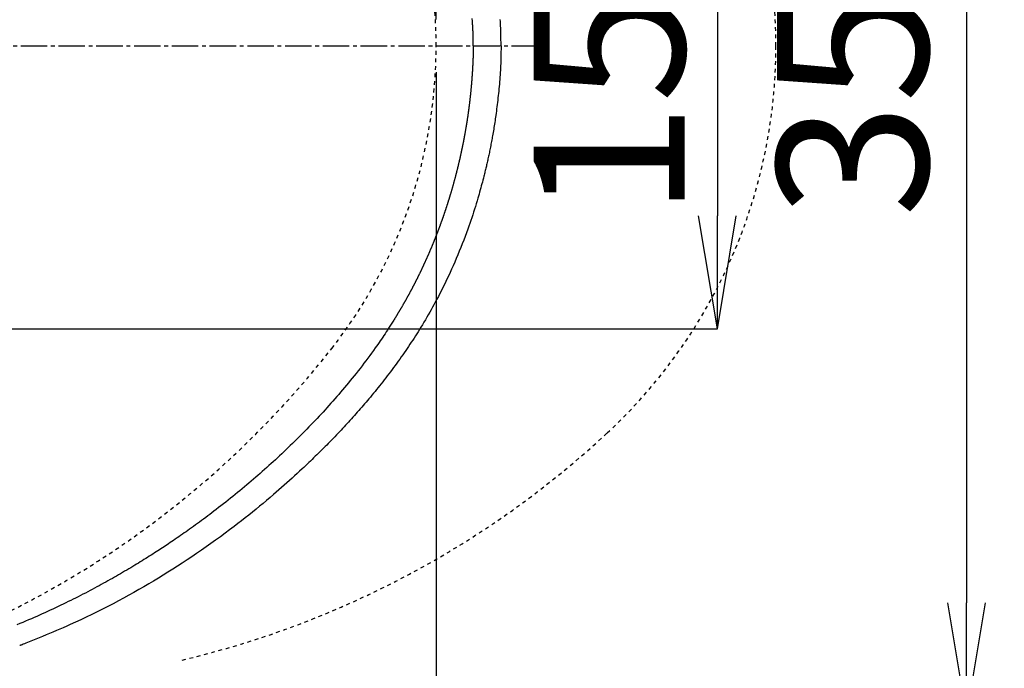
# Model space of a CAD drawing. Extents: x 0 to 2000, y 13 to 2915.
# Drawn here: x 1009 to 1270, y 2310 to 2482 of the extents above; entities that cross this region are included whole.
import ezdxf

# ---------------------------------------------------------------- set-up
doc = ezdxf.new("R2010")
doc.units = 0
for name, pattern in [('EXLTYPE2', [2, 1, -1]), ('EXLTYPE3', [10, 7, -1, 1, -1]), ('EXLTYPE9', [2, 1, -1])]:
    doc.linetypes.add(name, pattern=pattern)
doc.layers.get('0').update_dxf_attribs({"linetype": 'CONTINUOUS'})
doc.layers.get('DEFPOINTS').update_dxf_attribs({"linetype": 'CONTINUOUS'})
for name, color, linetype in [('便器', 7, 'CONTINUOUS'), ('便座', 7, 'CONTINUOUS'), ('寸法', 7, 'CONTINUOUS')]:
    doc.layers.add(name, color=color, linetype=linetype)
doc.styles.add('EXCADDIM1', font='monotxt', dxfattribs={"width": 0.95, "bigfont": 'extfont'})
doc.styles.add('EXCADDIM2', font='monotxt', dxfattribs={"width": 0.84, "bigfont": 'extfont'})
doc.styles.get("Standard").update_dxf_attribs({"font": 'monotxt', "bigfont": 'extfont'})
doc.dimstyles.new('ISO-25', dxfattribs={"dimtxt": 2.5, "dimasz": 2.5, "dimexe": 1.25, "dimexo": 0.625, "dimtad": 1, "dimtxsty": 'STANDARD', "dimcen": 2.5, "dimazin": 3, "dimtfac": 1, "dimtmove": 0, "dimatfit": 3})

# ---------------------------------------------------------------- blocks, each defined once
blk = doc.blocks.new('EX_NORM')
at = {"color": 0, "linetype": 'CONTINUOUS'}
for q in [(-1, 0.1667), (-1, 0), (-1, -0.1667)]:
    blk.add_line((0, 0), q, dxfattribs=at)
blk = doc.blocks.new('*D15')
at = {"layer": 'DEFPOINTS', "color": 0}
for p in [(814.52, 2550), (814.52, 2400), (1194, 2400)]:
    blk.add_point(p, dxfattribs=at)
at = {"layer": '便器', "color": 3, "linetype": 'CONTINUOUS'}
for p, q in [((814.52, 2550), (1194, 2550)), ((1194, 2520), (1194, 2430)), ((814.52, 2400), (1194, 2400))]:
    blk.add_line(p, q, dxfattribs=at)
at = {"layer": '便器', "color": 3, "xscale": 30, "yscale": 30, "zscale": 30}
for p, rotation in [((1194, 2550), 90), ((1194, 2400), 270)]:
    blk.add_blockref('EX_NORM', p, dxfattribs=dict(at, rotation=rotation))
at = {"layer": '便器', "color": 2, "insert": (1170.5, 2475), "char_height": 40, "attachment_point": 5, "rotation": 90, "style": 'EXCADDIM1'}
blk.add_mtext('150', dxfattribs=at)
blk = doc.blocks.new('*D17')
at = {"layer": 'DEFPOINTS', "color": 0}
for p in [(1119.51, 2475), (649.51, 2386.5), (1119.51, 2178)]:
    blk.add_point(p, dxfattribs=at)
at = {"layer": '便座', "color": 3, "linetype": 'CONTINUOUS'}
for p, q in [((1119.51, 2468), (1119.51, 2168)), ((649.51, 2379.5), (649.51, 2168)), ((679.51, 2178), (1089.51, 2178))]:
    blk.add_line(p, q, dxfattribs=at)
at = {"layer": '便座', "color": 3, "xscale": 30, "yscale": 30, "zscale": 30, "rotation": 180}
blk.add_blockref('EX_NORM', (649.51, 2178), dxfattribs=at)
at = {"layer": '便座', "color": 3, "xscale": 30, "yscale": 30, "zscale": 30}
blk.add_blockref('EX_NORM', (1119.51, 2178), dxfattribs=at)
at = {"layer": '便座', "color": 2, "insert": (884.51, 2203), "char_height": 40, "attachment_point": 5, "style": 'EXCADDIM2'}
blk.add_mtext('470', dxfattribs=at)
blk = doc.blocks.new('*D28')
at = {"layer": 'DEFPOINTS', "color": 0}
for p in [(834.51, 2652.5), (834.51, 2297.5), (1260, 2297.5)]:
    blk.add_point(p, dxfattribs=at)
at = {"layer": '寸法', "color": 3, "linetype": 'CONTINUOUS'}
for p, q in [((841.51, 2652.5), (1270, 2652.5)), ((1260, 2622.5), (1260, 2327.5)), ((841.51, 2297.5), (1270, 2297.5))]:
    blk.add_line(p, q, dxfattribs=at)
at = {"layer": '寸法', "color": 3, "xscale": 30, "yscale": 30, "zscale": 30}
for p, rotation in [((1260, 2652.5), 90), ((1260, 2297.5), 270)]:
    blk.add_blockref('EX_NORM', p, dxfattribs=dict(at, rotation=rotation))
at = {"layer": '寸法', "color": 2, "insert": (1235, 2475), "char_height": 40, "attachment_point": 5, "rotation": 90, "style": 'EXCADDIM2'}
blk.add_mtext('355', dxfattribs=at)
blk = doc.blocks.new('*D29')
at = {"layer": 'DEFPOINTS', "color": 0}
for p in [(1119.51, 2738), (429.51, 2475), (1119.51, 2475)]:
    blk.add_point(p, dxfattribs=at)
at = {"layer": '寸法', "color": 3, "linetype": 'CONTINUOUS'}
for p, q in [((429.51, 2482), (429.51, 2748)), ((1119.51, 2482), (1119.51, 2748)), ((459.51, 2738), (1089.51, 2738))]:
    blk.add_line(p, q, dxfattribs=at)
at = {"layer": '寸法', "color": 3, "xscale": 30, "yscale": 30, "zscale": 30, "rotation": 180}
blk.add_blockref('EX_NORM', (429.51, 2738), dxfattribs=at)
at = {"layer": '寸法', "color": 3, "xscale": 30, "yscale": 30, "zscale": 30}
blk.add_blockref('EX_NORM', (1119.51, 2738), dxfattribs=at)
at = {"layer": '寸法', "color": 2, "insert": (774.51, 2763), "char_height": 40, "attachment_point": 5, "style": 'EXCADDIM2'}
blk.add_mtext('690', dxfattribs=at)

msp = doc.modelspace()

# ---------------------------------------------------------------- linework, layer by layer
at = {"layer": '便器', "color": 6, "linetype": 'EXLTYPE3'}
msp.add_line((379.518, 2475), (1149, 2475), dxfattribs=at)
at = {"layer": '便器', "color": 6, "linetype": 'EXLTYPE9'}
for centre, radius, start, end in [((1069.523, 2474.997), 140, 0.00108, 47.09126), ((1069.523, 2475.003), 140, 312.90874, 359.99892), ((994.632, 2555.571), 250, 283.32041, 312.90874)]:
    msp.add_arc(centre, radius, start, end, dxfattribs=at)
at = {"layer": '便器', "color": 2, "linetype": 'EXLTYPE2'}
for centre, radius, start, end in [((989.515, 2475), 130, 0, 38.05205), ((989.515, 2475), 130, 321.94795, 0), ((895.02, 2548.965), 250, 272.77447, 321.94795)]:
    msp.add_arc(centre, radius, start, end, dxfattribs=at)
at = {"layer": '便座', "color": 6, "linetype": 'CONTINUOUS', "flags": 128}
for points in [[(1129.368, 2475), (1129.367, 2475.039), (1129.366, 2475.15), (1129.363, 2475.323), (1129.359, 2475.549), (1129.355, 2475.82), (1129.35, 2476.125), (1129.343, 2476.456), (1129.337, 2476.804), (1129.329, 2477.159), (1129.321, 2477.512), (1129.313, 2477.854), (1129.304, 2478.176), (1129.295, 2478.481), (1129.285, 2478.772), (1129.274, 2479.052), (1129.263, 2479.325), (1129.25, 2479.592), (1129.237, 2479.857), (1129.222, 2480.124), (1129.207, 2480.395), (1129.189, 2480.673), (1129.171, 2480.961), (1129.129, 2481.572), (1129.083, 2482.225)], [(1136.715, 2474.999), (1136.715, 2475.011), (1136.714, 2475.046), (1136.714, 2475.102), (1136.713, 2475.177), (1136.712, 2475.268), (1136.71, 2475.373), (1136.709, 2475.49), (1136.707, 2475.617), (1136.705, 2475.752), (1136.703, 2475.893), (1136.701, 2476.036), (1136.696, 2476.388), (1136.691, 2476.746), (1136.686, 2477.11), (1136.68, 2477.481), (1136.673, 2477.856), (1136.665, 2478.237), (1136.655, 2478.622), (1136.645, 2479.012), (1136.632, 2479.405), (1136.618, 2479.802), (1136.602, 2480.202), (1136.574, 2480.805), (1136.542, 2481.414), (1136.505, 2482.026)], [(1129.368, 2475), (1129.368, 2474.997), (1129.368, 2474.988), (1129.368, 2474.973), (1129.367, 2474.954), (1129.367, 2474.931), (1129.366, 2474.904), (1129.366, 2474.874), (1129.365, 2474.841), (1129.365, 2474.807), (1129.364, 2474.772), (1129.364, 2474.736), (1129.362, 2474.664), (1129.361, 2474.592), (1129.36, 2474.52), (1129.359, 2474.448), (1129.357, 2474.376), (1129.356, 2474.303), (1129.355, 2474.23), (1129.353, 2474.156), (1129.352, 2474.082), (1129.35, 2474.008), (1129.349, 2473.933), (1129.346, 2473.819), (1129.344, 2473.704), (1129.341, 2473.588), (1129.338, 2473.472), (1129.335, 2473.354), (1129.332, 2473.237), (1129.329, 2473.12), (1129.325, 2473.002), (1129.322, 2472.886), (1129.318, 2472.77), (1129.315, 2472.655), (1129.311, 2472.541), (1129.308, 2472.429), (1129.304, 2472.318), (1129.3, 2472.207), (1129.297, 2472.097), (1129.293, 2471.988), (1129.289, 2471.88), (1129.285, 2471.772), (1129.281, 2471.664), (1129.277, 2471.556), (1129.273, 2471.449), (1129.269, 2471.342), (1129.264, 2471.234), (1129.26, 2471.127), (1129.255, 2471.02), (1129.251, 2470.913), (1129.246, 2470.805), (1129.241, 2470.698), (1129.236, 2470.591), (1129.232, 2470.484), (1129.227, 2470.376), (1129.222, 2470.269), (1129.216, 2470.162), (1129.211, 2470.055), (1129.206, 2469.947), (1129.201, 2469.84), (1129.195, 2469.733), (1129.19, 2469.626), (1129.184, 2469.519), (1129.178, 2469.412), (1129.172, 2469.305), (1129.167, 2469.198), (1129.161, 2469.09), (1129.155, 2468.983), (1129.149, 2468.876), (1129.142, 2468.769), (1129.136, 2468.662), (1129.13, 2468.555), (1129.123, 2468.448), (1129.117, 2468.341), (1129.11, 2468.234), (1129.104, 2468.127), (1129.097, 2468.02), (1129.09, 2467.913), (1129.083, 2467.806), (1129.076, 2467.699), (1129.069, 2467.593), (1129.062, 2467.486), (1129.055, 2467.379), (1129.048, 2467.272), (1129.04, 2467.165), (1129.033, 2467.058), (1129.025, 2466.951), (1129.018, 2466.845), (1129.01, 2466.738), (1129.002, 2466.631), (1128.994, 2466.524), (1128.986, 2466.417), (1128.978, 2466.311), (1128.97, 2466.204), (1128.962, 2466.097), (1128.954, 2465.99), (1128.945, 2465.884), (1128.937, 2465.777), (1128.929, 2465.67), (1128.92, 2465.564), (1128.911, 2465.457), (1128.903, 2465.35), (1128.894, 2465.244), (1128.885, 2465.137), (1128.876, 2465.031), (1128.867, 2464.924), (1128.858, 2464.817), (1128.849, 2464.711), (1128.839, 2464.604), (1128.83, 2464.498), (1128.821, 2464.391), (1128.811, 2464.285), (1128.801, 2464.178), (1128.792, 2464.072), (1128.782, 2463.965), (1128.772, 2463.859), (1128.762, 2463.752), (1128.752, 2463.646), (1128.742, 2463.539), (1128.732, 2463.433), (1128.722, 2463.327), (1128.711, 2463.22), (1128.701, 2463.114), (1128.691, 2463.007), (1128.68, 2462.901), (1128.669, 2462.795), (1128.659, 2462.688), (1128.648, 2462.582), (1128.637, 2462.476), (1128.626, 2462.37), (1128.615, 2462.263), (1128.604, 2462.157), (1128.593, 2462.051), (1128.582, 2461.945), (1128.57, 2461.838), (1128.559, 2461.732), (1128.547, 2461.626), (1128.536, 2461.52), (1128.524, 2461.414), (1128.512, 2461.308), (1128.501, 2461.201), (1128.489, 2461.095), (1128.477, 2460.989), (1128.465, 2460.883), (1128.453, 2460.777), (1128.44, 2460.671), (1128.428, 2460.565), (1128.416, 2460.459), (1128.403, 2460.353), (1128.391, 2460.247), (1128.378, 2460.141), (1128.366, 2460.035), (1128.353, 2459.929), (1128.34, 2459.823), (1128.327, 2459.717), (1128.314, 2459.611), (1128.301, 2459.505), (1128.288, 2459.399), (1128.275, 2459.293), (1128.261, 2459.188), (1128.248, 2459.082), (1128.234, 2458.976), (1128.221, 2458.87), (1128.207, 2458.764), (1128.194, 2458.658), (1128.18, 2458.553), (1128.166, 2458.447), (1128.152, 2458.341), (1128.138, 2458.235), (1128.124, 2458.13), (1128.11, 2458.024), (1128.096, 2457.918), (1128.081, 2457.812), (1128.067, 2457.707), (1128.052, 2457.601), (1128.038, 2457.495), (1128.023, 2457.39), (1128.008, 2457.284), (1127.994, 2457.179), (1127.979, 2457.073), (1127.964, 2456.967), (1127.949, 2456.862), (1127.934, 2456.756), (1127.919, 2456.651), (1127.903, 2456.545), (1127.888, 2456.44), (1127.873, 2456.334), (1127.857, 2456.229), (1127.842, 2456.123), (1127.826, 2456.018), (1127.81, 2455.912), (1127.794, 2455.807), (1127.778, 2455.702), (1127.763, 2455.596), (1127.746, 2455.491), (1127.73, 2455.385), (1127.714, 2455.28), (1127.698, 2455.175), (1127.682, 2455.069), (1127.665, 2454.964), (1127.649, 2454.859), (1127.632, 2454.753), (1127.615, 2454.648), (1127.599, 2454.543), (1127.582, 2454.438), (1127.565, 2454.332), (1127.548, 2454.227), (1127.531, 2454.122), (1127.514, 2454.017), (1127.497, 2453.912), (1127.479, 2453.806), (1127.462, 2453.701), (1127.445, 2453.596), (1127.427, 2453.491), (1127.409, 2453.386), (1127.392, 2453.281), (1127.374, 2453.176), (1127.356, 2453.071), (1127.338, 2452.965), (1127.32, 2452.86), (1127.302, 2452.755), (1127.284, 2452.65), (1127.266, 2452.545), (1127.248, 2452.44), (1127.229, 2452.335), (1127.211, 2452.23), (1127.192, 2452.125), (1127.174, 2452.02), (1127.155, 2451.915), (1127.136, 2451.811), (1127.118, 2451.706), (1127.099, 2451.601), (1127.08, 2451.496), (1127.061, 2451.391), (1127.042, 2451.286), (1127.022, 2451.181), (1127.003, 2451.077), (1126.984, 2450.972), (1126.964, 2450.867), (1126.945, 2450.762), (1126.925, 2450.657), (1126.906, 2450.553), (1126.886, 2450.448), (1126.866, 2450.343), (1126.846, 2450.238), (1126.826, 2450.134), (1126.806, 2450.029), (1126.786, 2449.924), (1126.766, 2449.82), (1126.745, 2449.715), (1126.725, 2449.611), (1126.705, 2449.506), (1126.684, 2449.401), (1126.664, 2449.297), (1126.643, 2449.192), (1126.622, 2449.088), (1126.601, 2448.983), (1126.58, 2448.879), (1126.559, 2448.774), (1126.538, 2448.67), (1126.517, 2448.565), (1126.496, 2448.461), (1126.475, 2448.356), (1126.453, 2448.252), (1126.432, 2448.147), (1126.411, 2448.043), (1126.389, 2447.939), (1126.367, 2447.834), (1126.346, 2447.73), (1126.324, 2447.626), (1126.302, 2447.521), (1126.28, 2447.417), (1126.258, 2447.313), (1126.236, 2447.209), (1126.214, 2447.104), (1126.191, 2447), (1126.169, 2446.896), (1126.147, 2446.792), (1126.124, 2446.687), (1126.101, 2446.583), (1126.079, 2446.479), (1126.056, 2446.375), (1126.033, 2446.271), (1126.01, 2446.167), (1125.987, 2446.063), (1125.964, 2445.959), (1125.941, 2445.855), (1125.918, 2445.751), (1125.895, 2445.647), (1125.871, 2445.543), (1125.848, 2445.439), (1125.825, 2445.335), (1125.801, 2445.231), (1125.777, 2445.127), (1125.754, 2445.023), (1125.73, 2444.919), (1125.706, 2444.815), (1125.682, 2444.711), (1125.658, 2444.607), (1125.634, 2444.504), (1125.61, 2444.4), (1125.585, 2444.296), (1125.561, 2444.192), (1125.537, 2444.088), (1125.512, 2443.985), (1125.488, 2443.881), (1125.463, 2443.777), (1125.438, 2443.674), (1125.414, 2443.57), (1125.389, 2443.466), (1125.364, 2443.363), (1125.339, 2443.259), (1125.314, 2443.155), (1125.289, 2443.052), (1125.263, 2442.948), (1125.238, 2442.845), (1125.213, 2442.741), (1125.187, 2442.638), (1125.162, 2442.534), (1125.136, 2442.431), (1125.11, 2442.327), (1125.084, 2442.224), (1125.059, 2442.12), (1125.033, 2442.017), (1125.007, 2441.914), (1124.981, 2441.81), (1124.954, 2441.707), (1124.928, 2441.604), (1124.902, 2441.5), (1124.876, 2441.397), (1124.849, 2441.294), (1124.823, 2441.191), (1124.796, 2441.087), (1124.769, 2440.984), (1124.743, 2440.881), (1124.716, 2440.778), (1124.689, 2440.675), (1124.662, 2440.572), (1124.635, 2440.468), (1124.608, 2440.365), (1124.58, 2440.262), (1124.553, 2440.159), (1124.526, 2440.056), (1124.498, 2439.953), (1124.471, 2439.85), (1124.443, 2439.747), (1124.416, 2439.644), (1124.388, 2439.541), (1124.36, 2439.438), (1124.332, 2439.336), (1124.304, 2439.233), (1124.276, 2439.13), (1124.248, 2439.027), (1124.22, 2438.924), (1124.192, 2438.821), (1124.163, 2438.719), (1124.135, 2438.616), (1124.106, 2438.513), (1124.078, 2438.41), (1124.049, 2438.308), (1124.021, 2438.205), (1123.992, 2438.102), (1123.963, 2438), (1123.934, 2437.897), (1123.905, 2437.795), (1123.876, 2437.692), (1123.847, 2437.589), (1123.817, 2437.487), (1123.788, 2437.384), (1123.759, 2437.282), (1123.729, 2437.18), (1123.7, 2437.077), (1123.67, 2436.975), (1123.64, 2436.872), (1123.611, 2436.77), (1123.581, 2436.668), (1123.551, 2436.565), (1123.521, 2436.463), (1123.491, 2436.361), (1123.461, 2436.258), (1123.43, 2436.156), (1123.4, 2436.054), (1123.37, 2435.952), (1123.339, 2435.849), (1123.309, 2435.747), (1123.278, 2435.645), (1123.248, 2435.543), (1123.217, 2435.441), (1123.186, 2435.339), (1123.155, 2435.237), (1123.124, 2435.135), (1123.093, 2435.033), (1123.062, 2434.931), (1123.031, 2434.829), (1123, 2434.727), (1122.968, 2434.625), (1122.937, 2434.523), (1122.905, 2434.421), (1122.874, 2434.319), (1122.842, 2434.217), (1122.81, 2434.116), (1122.779, 2434.014), (1122.747, 2433.912), (1122.715, 2433.81), (1122.683, 2433.709), (1122.651, 2433.607), (1122.619, 2433.505), (1122.586, 2433.404), (1122.554, 2433.302), (1122.522, 2433.201), (1122.489, 2433.099), (1122.457, 2432.998), (1122.424, 2432.896), (1122.391, 2432.795), (1122.359, 2432.693), (1122.326, 2432.592), (1122.293, 2432.49), (1122.26, 2432.389), (1122.227, 2432.288), (1122.194, 2432.186), (1122.161, 2432.085), (1122.127, 2431.984), (1122.094, 2431.883), (1122.061, 2431.782), (1122.027, 2431.681), (1121.994, 2431.579), (1121.96, 2431.478), (1121.926, 2431.377), (1121.893, 2431.276), (1121.859, 2431.175), (1121.825, 2431.074), (1121.791, 2430.973), (1121.757, 2430.873), (1121.723, 2430.772), (1121.688, 2430.671), (1121.654, 2430.57), (1121.62, 2430.469), (1121.585, 2430.369), (1121.551, 2430.268), (1121.516, 2430.167), (1121.482, 2430.066), (1121.447, 2429.966), (1121.412, 2429.865), (1121.377, 2429.765), (1121.342, 2429.664), (1121.307, 2429.564), (1121.272, 2429.463), (1121.237, 2429.363), (1121.202, 2429.262), (1121.166, 2429.162), (1121.131, 2429.062), (1121.095, 2428.961), (1121.06, 2428.861), (1121.024, 2428.761), (1120.989, 2428.66), (1120.953, 2428.56), (1120.917, 2428.46), (1120.881, 2428.36), (1120.845, 2428.26), (1120.809, 2428.16), (1120.773, 2428.06), (1120.737, 2427.96), (1120.7, 2427.86), (1120.664, 2427.76), (1120.627, 2427.66), (1120.591, 2427.56), (1120.554, 2427.46), (1120.518, 2427.36), (1120.481, 2427.26), (1120.444, 2427.16), (1120.407, 2427.061), (1120.37, 2426.961), (1120.333, 2426.861), (1120.296, 2426.762), (1120.259, 2426.662), (1120.222, 2426.562), (1120.184, 2426.463), (1120.147, 2426.363), (1120.11, 2426.264), (1120.072, 2426.164), (1120.034, 2426.065), (1119.997, 2425.965), (1119.959, 2425.866), (1119.921, 2425.767), (1119.883, 2425.667), (1119.845, 2425.568), (1119.807, 2425.469), (1119.769, 2425.37), (1119.731, 2425.27), (1119.692, 2425.171), (1119.654, 2425.072), (1119.616, 2424.973), (1119.577, 2424.874), (1119.538, 2424.775), (1119.5, 2424.676), (1119.461, 2424.577), (1119.422, 2424.478), (1119.383, 2424.379), (1119.344, 2424.28), (1119.305, 2424.181), (1119.266, 2424.082), (1119.227, 2423.984), (1119.188, 2423.885), (1119.148, 2423.786), (1119.109, 2423.688), (1119.069, 2423.589), (1119.03, 2423.49), (1118.99, 2423.392), (1118.95, 2423.293), (1118.911, 2423.194), (1118.871, 2423.096), (1118.831, 2422.998), (1118.791, 2422.899), (1118.751, 2422.801), (1118.711, 2422.702), (1118.67, 2422.604), (1118.63, 2422.506), (1118.59, 2422.407), (1118.549, 2422.309), (1118.509, 2422.211), (1118.468, 2422.113), (1118.427, 2422.014), (1118.387, 2421.916), (1118.346, 2421.818), (1118.305, 2421.72), (1118.264, 2421.622), (1118.223, 2421.524), (1118.182, 2421.426), (1118.14, 2421.328), (1118.099, 2421.23), (1118.058, 2421.132), (1118.016, 2421.035), (1117.975, 2420.937), (1117.933, 2420.839), (1117.891, 2420.741), (1117.85, 2420.644), (1117.808, 2420.546), (1117.766, 2420.448), (1117.724, 2420.351), (1117.682, 2420.253), (1117.64, 2420.156), (1117.598, 2420.058), (1117.555, 2419.961), (1117.513, 2419.863), (1117.471, 2419.766), (1117.428, 2419.668), (1117.385, 2419.571), (1117.343, 2419.474), (1117.3, 2419.376), (1117.257, 2419.279), (1117.214, 2419.182), (1117.171, 2419.085), (1117.128, 2418.988), (1117.085, 2418.89), (1117.042, 2418.793), (1116.999, 2418.696), (1116.956, 2418.599), (1116.912, 2418.502), (1116.869, 2418.405), (1116.825, 2418.308), (1116.781, 2418.212), (1116.738, 2418.115), (1116.694, 2418.018), (1116.65, 2417.921), (1116.606, 2417.824), (1116.562, 2417.728), (1116.518, 2417.631), (1116.474, 2417.534), (1116.43, 2417.438), (1116.385, 2417.341), (1116.341, 2417.244), (1116.296, 2417.148), (1116.252, 2417.051), (1116.207, 2416.955), (1116.163, 2416.859), (1116.118, 2416.762), (1116.073, 2416.666), (1116.028, 2416.569), (1115.983, 2416.473), (1115.938, 2416.377), (1115.893, 2416.281), (1115.848, 2416.185), (1115.802, 2416.088), (1115.757, 2415.992), (1115.711, 2415.896), (1115.666, 2415.8), (1115.62, 2415.704), (1115.575, 2415.608), (1115.529, 2415.512), (1115.483, 2415.416), (1115.437, 2415.32), (1115.391, 2415.224), (1115.345, 2415.129), (1115.299, 2415.033), (1115.253, 2414.937), (1115.206, 2414.841), (1115.16, 2414.746), (1115.114, 2414.65), (1115.067, 2414.554), (1115.02, 2414.459), (1114.974, 2414.363), (1114.927, 2414.268), (1114.88, 2414.172), (1114.833, 2414.077), (1114.786, 2413.982), (1114.739, 2413.886), (1114.692, 2413.791), (1114.645, 2413.695), (1114.598, 2413.6), (1114.55, 2413.505), (1114.503, 2413.41), (1114.455, 2413.315), (1114.408, 2413.219), (1114.36, 2413.124), (1114.312, 2413.029), (1114.264, 2412.934), (1114.216, 2412.839), (1114.168, 2412.744), (1114.12, 2412.649), (1114.072, 2412.554), (1114.024, 2412.459), (1113.975, 2412.364), (1113.927, 2412.27), (1113.878, 2412.175), (1113.83, 2412.08), (1113.781, 2411.985), (1113.732, 2411.891), (1113.684, 2411.796), (1113.635, 2411.701), (1113.586, 2411.607), (1113.537, 2411.512), (1113.487, 2411.418), (1113.438, 2411.323), (1113.389, 2411.229), (1113.339, 2411.134), (1113.29, 2411.04), (1113.24, 2410.945), (1113.191, 2410.851), (1113.141, 2410.757), (1113.091, 2410.662), (1113.041, 2410.568), (1112.991, 2410.474), (1112.941, 2410.38), (1112.891, 2410.286), (1112.841, 2410.191), (1112.791, 2410.097), (1112.74, 2410.003), (1112.69, 2409.909), (1112.639, 2409.815), (1112.589, 2409.722), (1112.538, 2409.628), (1112.487, 2409.534), (1112.436, 2409.44), (1112.386, 2409.346), (1112.335, 2409.252), (1112.283, 2409.158), (1112.232, 2409.065), (1112.181, 2408.971), (1112.13, 2408.877), (1112.078, 2408.784), (1112.027, 2408.69), (1111.975, 2408.597), (1111.924, 2408.503), (1111.872, 2408.41), (1111.82, 2408.316), (1111.768, 2408.223), (1111.717, 2408.13), (1111.665, 2408.036), (1111.612, 2407.943), (1111.56, 2407.85), (1111.508, 2407.757), (1111.456, 2407.663), (1111.403, 2407.57), (1111.351, 2407.477), (1111.298, 2407.384), (1111.246, 2407.291), (1111.193, 2407.198), (1111.14, 2407.105), (1111.087, 2407.012), (1111.034, 2406.919), (1110.982, 2406.826), (1110.928, 2406.733), (1110.875, 2406.641), (1110.822, 2406.548), (1110.769, 2406.455), (1110.715, 2406.363), (1110.662, 2406.27), (1110.608, 2406.177), (1110.555, 2406.085), (1110.501, 2405.992), (1110.447, 2405.9), (1110.394, 2405.807), (1110.34, 2405.715), (1110.286, 2405.623), (1110.232, 2405.53), (1110.177, 2405.438), (1110.123, 2405.346), (1110.069, 2405.253), (1110.015, 2405.161), (1109.96, 2405.069), (1109.906, 2404.977), (1109.851, 2404.885), (1109.797, 2404.793), (1109.742, 2404.701), (1109.687, 2404.609), (1109.632, 2404.517), (1109.577, 2404.426), (1109.523, 2404.335), (1109.469, 2404.245), (1109.416, 2404.156), (1109.364, 2404.069), (1109.312, 2403.984), (1109.263, 2403.901), (1109.214, 2403.821), (1109.167, 2403.744), (1109.122, 2403.67), (1109.079, 2403.599), (1109.038, 2403.531), (1108.998, 2403.465), (1108.96, 2403.402), (1108.922, 2403.341), (1108.885, 2403.28), (1108.848, 2403.22), (1108.812, 2403.161), (1108.775, 2403.101), (1108.738, 2403.041), (1108.699, 2402.979), (1108.573, 2402.775), (1108.438, 2402.557), (1108.294, 2402.326), (1108.142, 2402.083), (1107.983, 2401.829), (1107.819, 2401.567), (1107.649, 2401.298), (1107.475, 2401.024), (1107.297, 2400.745), (1107.117, 2400.463), (1106.936, 2400.181), (1106.63, 2399.707), (1106.322, 2399.235), (1106.011, 2398.763), (1105.698, 2398.292), (1105.382, 2397.82), (1105.062, 2397.348), (1104.739, 2396.876), (1104.413, 2396.403), (1104.082, 2395.928), (1103.747, 2395.452), (1103.408, 2394.974), (1102.926, 2394.301), (1102.435, 2393.626), (1101.937, 2392.948), (1101.433, 2392.27), (1100.923, 2391.592), (1100.41, 2390.915), (1099.893, 2390.242), (1099.374, 2389.572), (1098.854, 2388.907), (1098.333, 2388.248), (1097.814, 2387.596), (1097.299, 2386.957), (1096.786, 2386.326), (1096.274, 2385.701), (1095.763, 2385.084), (1095.252, 2384.472), (1094.741, 2383.866), (1094.23, 2383.265), (1093.718, 2382.669), (1093.204, 2382.076), (1092.689, 2381.486), (1092.173, 2380.899), (1091.656, 2380.317), (1091.137, 2379.738), (1090.615, 2379.16), (1090.092, 2378.584), (1089.566, 2378.011), (1089.038, 2377.439), (1088.508, 2376.869), (1087.976, 2376.302), (1087.441, 2375.736), (1086.905, 2375.173), (1086.367, 2374.611), (1085.827, 2374.052), (1085.286, 2373.496), (1084.743, 2372.941), (1084.198, 2372.388), (1083.651, 2371.838), (1083.102, 2371.289), (1082.551, 2370.742), (1081.998, 2370.197), (1081.443, 2369.654), (1080.886, 2369.112), (1080.328, 2368.573), (1079.767, 2368.036), (1079.205, 2367.501), (1078.641, 2366.968), (1078.075, 2366.437), (1077.507, 2365.907), (1076.937, 2365.38), (1076.366, 2364.855), (1075.792, 2364.331), (1075.217, 2363.81), (1074.64, 2363.29), (1074.061, 2362.773), (1073.481, 2362.257), (1072.898, 2361.743), (1072.313, 2361.231), (1071.726, 2360.72), (1071.136, 2360.211), (1070.543, 2359.703), (1069.948, 2359.195), (1069.348, 2358.688), (1068.746, 2358.182), (1068.139, 2357.676), (1067.529, 2357.17), (1066.915, 2356.665), (1066.297, 2356.16), (1065.676, 2355.657), (1065.053, 2355.154), (1064.427, 2354.653), (1063.8, 2354.154), (1063.172, 2353.658), (1062.543, 2353.165), (1061.915, 2352.675), (1061.287, 2352.189), (1060.659, 2351.708), (1060.116, 2351.293), (1059.574, 2350.882), (1059.032, 2350.474), (1058.492, 2350.07), (1057.951, 2349.668), (1057.411, 2349.268), (1056.87, 2348.872), (1056.33, 2348.477), (1055.789, 2348.085), (1055.247, 2347.694), (1054.705, 2347.305), (1054.23, 2346.967), (1053.755, 2346.631), (1053.28, 2346.295), (1052.805, 2345.962), (1052.33, 2345.63), (1051.856, 2345.301), (1051.383, 2344.973), (1050.911, 2344.648), (1050.44, 2344.325), (1049.97, 2344.005), (1049.503, 2343.688), (1049.091, 2343.409), (1048.68, 2343.133), (1048.27, 2342.859), (1047.861, 2342.586), (1047.451, 2342.314), (1047.041, 2342.043), (1046.629, 2341.773), (1046.217, 2341.503), (1045.802, 2341.233), (1045.385, 2340.963), (1044.965, 2340.692), (1044.5, 2340.394), (1044.032, 2340.096), (1043.56, 2339.796), (1043.085, 2339.497), (1042.607, 2339.197), (1042.127, 2338.898), (1041.645, 2338.598), (1041.161, 2338.299), (1040.675, 2338.001), (1040.188, 2337.703), (1039.699, 2337.407), (1039.166, 2337.085), (1038.632, 2336.764), (1038.098, 2336.445), (1037.562, 2336.128), (1037.025, 2335.812), (1036.488, 2335.497), (1035.95, 2335.184), (1035.41, 2334.872), (1034.87, 2334.562), (1034.329, 2334.253), (1033.788, 2333.946), (1033.2, 2333.615), (1032.611, 2333.286), (1032.021, 2332.958), (1031.43, 2332.632), (1030.839, 2332.308), (1030.246, 2331.986), (1029.652, 2331.665), (1029.058, 2331.346), (1028.462, 2331.029), (1027.865, 2330.714), (1027.268, 2330.4), (1026.623, 2330.064), (1025.977, 2329.731), (1025.33, 2329.399), (1024.683, 2329.069), (1024.034, 2328.741), (1023.384, 2328.416), (1022.732, 2328.092), (1022.08, 2327.771), (1021.427, 2327.451), (1020.773, 2327.134), (1020.118, 2326.819), (1019.415, 2326.484), (1018.711, 2326.151), (1018.006, 2325.82), (1017.3, 2325.492), (1016.593, 2325.166), (1015.884, 2324.842), (1015.175, 2324.52), (1014.465, 2324.201), (1013.753, 2323.884), (1013.041, 2323.569), (1012.328, 2323.256), (1011.567, 2322.925), (1010.805, 2322.596), (1010.042, 2322.27), (1009.278, 2321.946), (1008.513, 2321.624)], [(1136.715, 2475.001), (1136.715, 2474.989), (1136.714, 2474.954), (1136.714, 2474.898), (1136.713, 2474.823), (1136.712, 2474.732), (1136.71, 2474.627), (1136.709, 2474.51), (1136.707, 2474.383), (1136.705, 2474.248), (1136.703, 2474.107), (1136.701, 2473.964), (1136.696, 2473.612), (1136.691, 2473.254), (1136.686, 2472.89), (1136.68, 2472.519), (1136.673, 2472.144), (1136.665, 2471.763), (1136.655, 2471.378), (1136.645, 2470.988), (1136.632, 2470.595), (1136.618, 2470.198), (1136.602, 2469.798), (1136.574, 2469.195), (1136.542, 2468.586), (1136.505, 2467.974), (1136.464, 2467.358), (1136.42, 2466.741), (1136.372, 2466.121), (1136.321, 2465.501), (1136.267, 2464.882), (1136.211, 2464.263), (1136.153, 2463.647), (1136.092, 2463.033), (1136.03, 2462.426), (1135.967, 2461.823), (1135.902, 2461.223), (1135.835, 2460.628), (1135.767, 2460.036), (1135.697, 2459.449), (1135.625, 2458.866), (1135.552, 2458.287), (1135.477, 2457.712), (1135.401, 2457.142), (1135.323, 2456.576), (1135.257, 2456.111), (1135.19, 2455.649), (1135.122, 2455.19), (1135.053, 2454.734), (1134.983, 2454.279), (1134.911, 2453.827), (1134.839, 2453.376), (1134.765, 2452.927), (1134.69, 2452.479), (1134.614, 2452.033), (1134.536, 2451.587), (1134.47, 2451.209), (1134.402, 2450.831), (1134.334, 2450.454), (1134.264, 2450.077), (1134.194, 2449.701), (1134.123, 2449.325), (1134.051, 2448.949), (1133.978, 2448.574), (1133.904, 2448.199), (1133.829, 2447.824), (1133.753, 2447.449), (1133.683, 2447.108), (1133.613, 2446.768), (1133.542, 2446.429), (1133.47, 2446.091), (1133.398, 2445.754), (1133.326, 2445.42), (1133.254, 2445.089), (1133.181, 2444.76), (1133.109, 2444.434), (1133.036, 2444.113), (1132.964, 2443.795), (1132.892, 2443.484), (1132.821, 2443.176), (1132.749, 2442.871), (1132.677, 2442.569), (1132.605, 2442.267), (1132.532, 2441.967), (1132.459, 2441.666), (1132.384, 2441.365), (1132.309, 2441.061), (1132.232, 2440.756), (1132.153, 2440.447), (1132.026, 2439.951), (1131.895, 2439.446), (1131.761, 2438.933), (1131.623, 2438.413), (1131.482, 2437.887), (1131.337, 2437.357), (1131.19, 2436.822), (1131.04, 2436.284), (1130.887, 2435.744), (1130.732, 2435.202), (1130.575, 2434.661), (1130.357, 2433.922), (1130.136, 2433.184), (1129.909, 2432.445), (1129.679, 2431.707), (1129.443, 2430.967), (1129.202, 2430.225), (1128.956, 2429.481), (1128.704, 2428.734), (1128.445, 2427.984), (1128.181, 2427.229), (1127.91, 2426.47), (1127.557, 2425.503), (1127.193, 2424.53), (1126.821, 2423.552), (1126.439, 2422.571), (1126.05, 2421.591), (1125.654, 2420.612), (1125.251, 2419.636), (1124.843, 2418.666), (1124.431, 2417.703), (1124.014, 2416.75), (1123.595, 2415.809), (1123.219, 2414.979), (1122.842, 2414.16), (1122.462, 2413.35), (1122.079, 2412.549), (1121.694, 2411.755), (1121.305, 2410.968), (1120.913, 2410.188), (1120.517, 2409.413), (1120.117, 2408.644), (1119.713, 2407.878), (1119.305, 2407.115), (1118.937, 2406.44), (1118.566, 2405.767), (1118.192, 2405.097), (1117.814, 2404.43), (1117.433, 2403.765), (1117.049, 2403.104), (1116.663, 2402.446), (1116.274, 2401.791), (1115.883, 2401.141), (1115.489, 2400.494), (1115.094, 2399.852), (1114.742, 2399.286), (1114.389, 2398.723), (1114.033, 2398.163), (1113.675, 2397.605), (1113.315, 2397.049), (1112.951, 2396.494), (1112.584, 2395.939), (1112.214, 2395.385), (1111.84, 2394.831), (1111.462, 2394.276), (1111.079, 2393.72), (1110.689, 2393.16), (1110.295, 2392.599), (1109.896, 2392.037), (1109.493, 2391.474), (1109.086, 2390.912), (1108.676, 2390.349), (1108.263, 2389.788), (1107.847, 2389.228), (1107.428, 2388.67), (1107.007, 2388.113), (1106.583, 2387.559), (1106.183, 2387.039), (1105.78, 2386.522), (1105.377, 2386.006), (1104.972, 2385.494), (1104.565, 2384.984), (1104.158, 2384.476), (1103.75, 2383.971), (1103.34, 2383.469), (1102.93, 2382.969), (1102.519, 2382.472), (1102.107, 2381.977), (1101.726, 2381.522), (1101.344, 2381.069), (1100.961, 2380.617), (1100.578, 2380.168), (1100.194, 2379.721), (1099.809, 2379.275), (1099.423, 2378.832), (1099.037, 2378.389), (1098.649, 2377.948), (1098.26, 2377.509), (1097.87, 2377.07), (1097.484, 2376.639), (1097.097, 2376.209), (1096.708, 2375.779), (1096.318, 2375.351), (1095.926, 2374.923), (1095.533, 2374.496), (1095.138, 2374.07), (1094.742, 2373.644), (1094.344, 2373.219), (1093.944, 2372.794), (1093.542, 2372.37), (1093.115, 2371.922), (1092.687, 2371.475), (1092.257, 2371.029), (1091.827, 2370.585), (1091.396, 2370.143), (1090.966, 2369.704), (1090.537, 2369.267), (1090.108, 2368.835), (1089.682, 2368.406), (1089.257, 2367.983), (1088.835, 2367.564), (1088.394, 2367.128), (1087.956, 2366.698), (1087.52, 2366.272), (1087.085, 2365.85), (1086.65, 2365.431), (1086.215, 2365.014), (1085.779, 2364.598), (1085.34, 2364.182), (1084.899, 2363.766), (1084.454, 2363.349), (1084.005, 2362.929), (1083.356, 2362.326), (1082.697, 2361.718), (1082.029, 2361.106), (1081.353, 2360.49), (1080.669, 2359.871), (1079.979, 2359.251), (1079.282, 2358.63), (1078.581, 2358.008), (1077.875, 2357.388), (1077.165, 2356.768), (1076.452, 2356.151), (1075.535, 2355.364), (1074.613, 2354.581), (1073.686, 2353.802), (1072.755, 2353.028), (1071.817, 2352.258), (1070.874, 2351.491), (1069.924, 2350.728), (1068.966, 2349.967), (1068, 2349.21), (1067.026, 2348.454), (1066.043, 2347.701), (1064.832, 2346.785), (1063.609, 2345.873), (1062.374, 2344.965), (1061.13, 2344.063), (1059.877, 2343.168), (1058.618, 2342.28), (1057.354, 2341.4), (1056.086, 2340.53), (1054.816, 2339.671), (1053.545, 2338.823), (1052.275, 2337.988), (1051.016, 2337.171), (1049.757, 2336.366), (1048.496, 2335.573), (1047.232, 2334.789), (1045.962, 2334.013), (1044.684, 2333.245), (1043.397, 2332.484), (1042.098, 2331.727), (1040.785, 2330.974), (1039.457, 2330.224), (1038.111, 2329.476), (1036.744, 2328.727), (1035.361, 2327.981), (1033.964, 2327.24), (1032.556, 2326.504), (1031.14, 2325.777), (1029.718, 2325.06), (1028.295, 2324.355), (1026.872, 2323.664), (1025.452, 2322.988), (1024.039, 2322.331), (1022.635, 2321.693), (1021.705, 2321.28), (1020.781, 2320.875), (1019.861, 2320.479), (1018.945, 2320.089), (1018.033, 2319.706), (1017.123, 2319.328), (1016.216, 2318.954), (1015.31, 2318.583), (1014.406, 2318.216), (1013.503, 2317.849), (1012.6, 2317.484), (1012.149, 2317.302), (1011.706, 2317.122), (1011.277, 2316.949), (1010.871, 2316.785), (1010.495, 2316.632), (1010.156, 2316.495), (1009.862, 2316.376), (1009.62, 2316.279), (1009.438, 2316.205), (1009.323, 2316.159), (1009.283, 2316.143)]]:
    msp.add_lwpolyline(points, dxfattribs=at)

# ---------------------------------------------------------------- dimensions: what is measured, and where the dimension line sits
at = {"layer": '便器', "color": 3, "linetype": 'CONTINUOUS'}
dim = msp.add_linear_dim(base=(1194, 2400), p1=(814.518, 2550), p2=(814.518, 2400), angle=90, text='150', dimstyle='ISO-25', override={"dimtxt": 40, "dimasz": 30, "dimexe": 0, "dimexo": 0, "dimgap": 0, "dimtad": 1, "dimjust": 0, "dimtih": 0, "dimtoh": 0, "dimdec": 2, "dimzin": 8, "dimlunit": 2, "dimtxsty": 'EXCADDIM1', "dimblk1": 'EX_NORM', "dimblk2": 'EX_NORM', "dimsah": 1, "dimse1": 0, "dimse2": 0, "dimclrd": 3, "dimclre": 3, "dimclrt": 2, "dimtmove": 2}, dxfattribs=at)
dim.commit()
dim.dimension.update_dxf_attribs({"geometry": '*D15', "text_midpoint": (1170.5, 2475), "dimtype": 160})
at = {"layer": '便座', "color": 3, "linetype": 'CONTINUOUS'}
dim = msp.add_linear_dim(base=(1119.515, 2178), p1=(649.515, 2386.5), p2=(1119.515, 2475), dimstyle='ISO-25', override={"dimtxt": 40, "dimasz": 30, "dimexe": 10, "dimexo": 7, "dimgap": 0, "dimtad": 1, "dimjust": 0, "dimtih": 0, "dimtoh": 0, "dimdec": 1, "dimzin": 8, "dimlunit": 2, "dimtxsty": 'EXCADDIM2', "dimblk1": 'EX_NORM', "dimblk2": 'EX_NORM', "dimsah": 1, "dimse1": 0, "dimse2": 0, "dimclrd": 3, "dimclre": 3, "dimclrt": 2, "dimtmove": 2}, dxfattribs=at)
dim.commit()
dim.dimension.update_dxf_attribs({"geometry": '*D17', "text_midpoint": (884.515, 2203), "dimtype": 160})
at = {"layer": '寸法', "color": 3, "linetype": 'CONTINUOUS'}
dim = msp.add_linear_dim(base=(1119.515, 2738), p1=(429.515, 2475), p2=(1119.515, 2475), dimstyle='ISO-25', override={"dimtxt": 40, "dimasz": 30, "dimexe": 10, "dimexo": 7, "dimgap": 0, "dimtad": 1, "dimjust": 0, "dimtih": 0, "dimtoh": 0, "dimdec": 1, "dimzin": 8, "dimlunit": 2, "dimtxsty": 'EXCADDIM2', "dimblk1": 'EX_NORM', "dimblk2": 'EX_NORM', "dimsah": 1, "dimse1": 0, "dimse2": 0, "dimclrd": 3, "dimclre": 3, "dimclrt": 2, "dimtmove": 2}, dxfattribs=at)
dim.commit()
dim.dimension.update_dxf_attribs({"geometry": '*D29', "text_midpoint": (774.515, 2763), "dimtype": 160})
dim = msp.add_linear_dim(base=(1260, 2297.5), p1=(834.515, 2652.5), p2=(834.515, 2297.5), angle=90, dimstyle='ISO-25', override={"dimtxt": 40, "dimasz": 30, "dimexe": 10, "dimexo": 7, "dimgap": 0, "dimtad": 1, "dimjust": 0, "dimtih": 0, "dimtoh": 0, "dimdec": 1, "dimzin": 8, "dimlunit": 2, "dimtxsty": 'EXCADDIM2', "dimblk1": 'EX_NORM', "dimblk2": 'EX_NORM', "dimsah": 1, "dimse1": 0, "dimse2": 0, "dimclrd": 3, "dimclre": 3, "dimclrt": 2, "dimtmove": 2}, dxfattribs=at)
dim.commit()
dim.dimension.update_dxf_attribs({"geometry": '*D28', "text_midpoint": (1235, 2475), "dimtype": 160})

doc.saveas('drawing.dxf')
